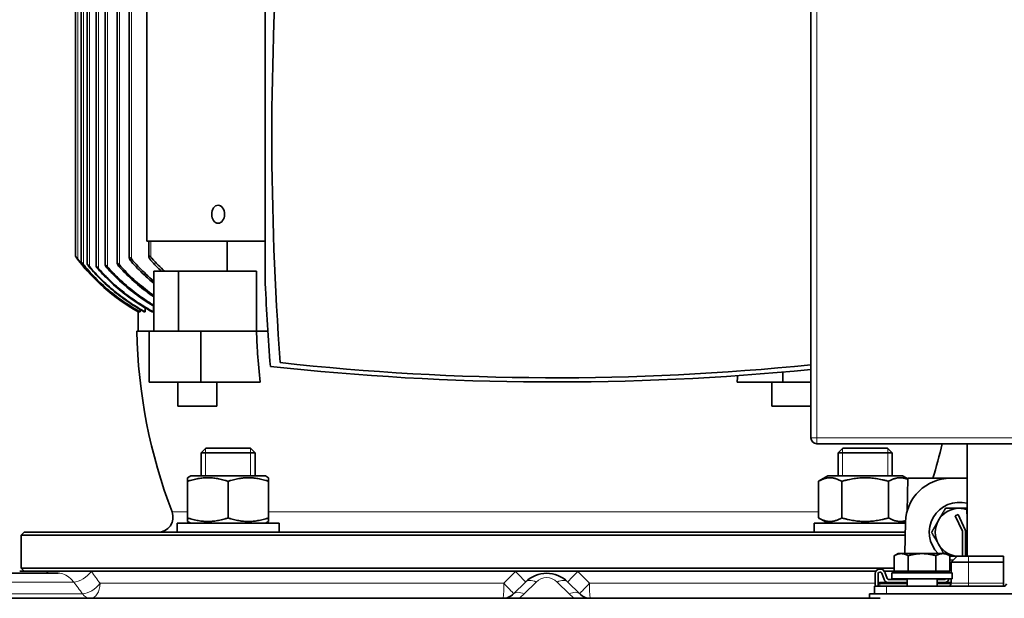
# Model space of a CAD drawing. Units: millimetres. Extents: x -3380 to 6132, y -5018 to 2418.
# Drawn here: x 90 to 418, y 1317 to 1510 of the extents above; entities that cross this region are included whole.
import ezdxf

# ---------------------------------------------------------------- set-up
doc = ezdxf.new("R2010")
doc.units = ezdxf.units.MM
doc.layers.add('Widoczne (ISO)', color=10, linetype='Continuous', lineweight=35)
doc.layers.add('Widoczne wąskie (ISO)', color=3, linetype='Continuous', lineweight=9)

msp = doc.modelspace()

# ---------------------------------------------------------------- linework, layer by layer
at = {"layer": 'Widoczne (ISO)'}
for p, q in [((353.13, 2366.25), (353.13, 1370.25)), ((112.13, 1721.39), (112.13, 1428.11)), ((115.13, 1722.13), (115.13, 1427.37)), ((118.13, 1721.68), (118.13, 1427.83)), ((108.23, 1718.75), (108.23, 1430.75)), ((110.13, 1720.65), (110.13, 1428.85)), ((122.13, 1721.13), (122.13, 1428.37)), ((126.13, 1719.24), (126.13, 1430.26)), ((171.42, 1519.8), (171.42, 1421.7)), ((132.05, 1435.75), (132.05, 1513.75)), ((132.05, 1435.75), (171.42, 1435.75)), ((132.63, 1435.75), (132.63, 1430.73)), ((158.76, 1435.75), (158.76, 1425.75)), ((133.03, 1430.75), (132.63, 1430.75)), ((142.51, 1425.75), (134.3, 1425.75)), ((134.3, 1405.75), (134.3, 1425.75)), ((168.52, 1425.75), (142.51, 1425.75)), ((142.51, 1405.75), (142.51, 1425.75)), ((168.52, 1425.75), (168.52, 1405.75)), ((131.4, 1413.59), (131.4, 1412.25)), ((134.19, 1414.16), (134.19, 1412.25)), ((129.13, 1412.51), (129.13, 1412.25)), ((129.13, 1412.25), (129.13, 1412.25)), ((129.13, 1412.25), (129.13, 1405.75)), ((129.59, 1412.25), (129.73, 1412.25)), ((129.73, 1413.04), (129.73, 1412.25)), ((131.13, 1412.25), (131.4, 1412.25)), ((133.78, 1412.25), (134.19, 1412.25)), ((132.79, 1405.75), (128.63, 1405.75)), ((132.79, 1405.75), (134.3, 1405.75)), ((132.79, 1405.75), (132.79, 1388.75)), ((142.51, 1405.75), (134.3, 1405.75)), ((144.02, 1405.75), (142.51, 1405.75)), ((144.02, 1405.75), (150, 1405.75)), ((150, 1405.75), (150, 1388.75)), ((150, 1405.75), (168.54, 1405.75)), ((172.31, 1405.75), (168.54, 1405.75)), ((343.75, 1392.13), (343.75, 1388.75)), ((132.79, 1388.75), (150, 1388.75)), ((142.31, 1380.75), (142.31, 1388.75)), ((150, 1388.75), (169.76, 1388.75)), ((155.31, 1380.75), (155.31, 1388.75)), ((328.53, 1388.75), (343.75, 1388.75)), ((340.08, 1380.75), (340.08, 1388.75)), ((343.75, 1388.75), (353.13, 1388.75)), ((353.08, 1380.75), (353.08, 1388.75)), ((142.31, 1380.75), (155.31, 1380.75)), ((340.08, 1380.75), (353.08, 1380.75)), ((355.13, 1368.25), (955.13, 1368.25)), ((405.13, 1368.25), (405.13, 1330.75)), ((151.6, 1366.75), (150.06, 1365.22)), ((168.06, 1365.22), (150.06, 1365.22)), ((150.06, 1357.55), (150.06, 1365.22)), ((151.6, 1366.75), (166.53, 1366.75)), ((166.53, 1366.75), (168.06, 1365.22)), ((168.06, 1357.55), (168.06, 1365.22)), ((363.73, 1366.75), (362.19, 1365.22)), ((380.19, 1365.22), (362.19, 1365.22)), ((362.19, 1357.55), (362.19, 1365.22)), ((363.73, 1366.75), (378.66, 1366.75)), ((378.66, 1366.75), (380.19, 1365.22)), ((380.19, 1357.55), (380.19, 1365.22)), ((146.61, 1357.55), (145.56, 1356.94)), ((171.51, 1357.55), (146.61, 1357.55)), ((171.51, 1357.55), (172.56, 1356.94)), ((358.74, 1357.55), (355.61, 1355.74)), ((383.64, 1357.55), (358.74, 1357.55)), ((383.64, 1357.55), (385.42, 1356.52)), ((145.56, 1355.74), (145.56, 1356.94)), ((145.56, 1355.74), (145.56, 1343.56)), ((159.06, 1355.74), (159.06, 1343.56)), ((172.56, 1356.94), (172.56, 1355.74)), ((172.56, 1355.74), (172.56, 1343.56)), ((355.61, 1355.74), (355.61, 1343.56)), ((363.4, 1355.74), (363.4, 1343.56)), ((378.99, 1355.74), (378.99, 1343.56)), ((385.43, 1356.75), (385.14, 1345.65)), ((399.62, 1356.75), (385.43, 1356.75)), ((405.13, 1356.75), (399.62, 1356.75)), ((401.21, 1344.24), (402.12, 1344.66)), ((402.12, 1344.66), (404.49, 1339.58)), ((405.13, 1343.2), (405.07, 1346.48)), ((405.07, 1346.48), (405.13, 1346.48)), ((142.06, 1341.75), (176.06, 1341.75)), ((142.06, 1338.75), (142.06, 1341.75)), ((145.56, 1342.36), (145.56, 1343.56)), ((146.61, 1341.75), (145.56, 1342.36)), ((171.51, 1341.75), (172.56, 1342.36)), ((172.56, 1343.56), (172.56, 1342.36)), ((176.06, 1338.75), (176.06, 1341.75)), ((354.19, 1341.75), (384.62, 1341.75)), ((354.19, 1338.75), (354.19, 1341.75)), ((358.74, 1341.75), (355.61, 1343.56)), ((383.64, 1341.75), (384.63, 1342.32)), ((384.63, 1342.14), (384.35, 1331.65)), ((403.58, 1339.16), (401.21, 1344.24)), ((91.13, 1338.75), (90.13, 1337.75)), ((90.13, 1337.75), (90.13, 1326.75)), ((384.51, 1337.75), (90.13, 1337.75)), ((91.13, 1338.75), (384.54, 1338.75)), ((403.63, 1330.75), (403.63, 1338.95)), ((404.63, 1338.95), (404.63, 1330.75)), ((382.13, 1331.65), (380.89, 1330.94)), ((383.2, 1331.65), (382.13, 1331.65)), ((390.13, 1331.65), (383.2, 1331.65)), ((397.06, 1331.65), (390.13, 1331.65)), ((398.13, 1331.65), (397.06, 1331.65)), ((398.13, 1331.65), (399.37, 1330.94)), ((380.89, 1325.85), (380.89, 1330.94)), ((385.51, 1325.85), (385.51, 1330.94)), ((394.75, 1325.85), (394.75, 1330.94)), ((399.37, 1325.85), (399.37, 1330.94)), ((399.52, 1329.49), (400.65, 1329.57)), ((399.83, 1328.51), (399.59, 1328.49)), ((401.83, 1330.75), (399.83, 1328.75)), ((399.83, 1325.25), (399.83, 1328.75)), ((405.58, 1328.75), (399.83, 1328.75)), ((401.83, 1330.75), (405.58, 1330.75)), ((417.28, 1330.75), (405.58, 1330.75)), ((405.58, 1328.75), (417.28, 1328.75)), ((417.28, 1328.75), (417.28, 1330.75)), ((417.28, 1321.75), (417.28, 1328.75)), ((3.32, 1325.11), (102.49, 1325.11)), ((89.66, 1325.75), (98.89, 1325.75)), ((90.13, 1326.75), (380.89, 1326.75)), ((91.13, 1325.75), (90.13, 1326.75)), ((113.51, 1325.75), (98.89, 1325.75)), ((113.51, 1325.75), (254.79, 1325.75)), ((275.47, 1325.75), (254.79, 1325.75)), ((275.47, 1325.75), (374.73, 1325.75)), ((374.53, 1320.75), (374.53, 1325)), ((375.53, 1325), (375.53, 1321.1)), ((376.03, 1326.5), (376.28, 1326.5)), ((376.28, 1325.5), (376.03, 1325.5)), ((377.57, 1322.98), (376.75, 1325.17)), ((377.58, 1325.75), (382.81, 1325.75)), ((377.69, 1325.52), (378.51, 1323.33)), ((380.13, 1325.25), (400.13, 1325.25)), ((380.13, 1323.25), (380.13, 1325.25)), ((385.51, 1325.85), (380.89, 1325.85)), ((382.81, 1325.85), (382.81, 1325.25)), ((394.75, 1325.85), (385.51, 1325.85)), ((399.37, 1325.85), (394.75, 1325.85)), ((397.44, 1325.85), (397.44, 1325.25)), ((398.13, 1325.25), (398.13, 1325.85)), ((399.13, 1325.85), (399.13, 1325.25)), ((400.13, 1323.25), (400.13, 1325.25)), ((258.06, 1322.18), (254.09, 1318.21)), ((276.16, 1318.21), (272.2, 1322.18)), ((378.98, 1322), (376.03, 1322)), ((378.98, 1323), (385.13, 1323)), ((385.13, 1322), (378.98, 1322)), ((380.13, 1323.25), (400.13, 1323.25)), ((384.13, 1323.25), (384.13, 1323)), ((385.13, 1323.25), (385.13, 1320.75)), ((395.13, 1323.25), (395.13, 1320.75)), ((395.13, 1323), (397.63, 1323)), ((397.63, 1322), (395.13, 1322)), ((399.83, 1322), (397.63, 1322)), ((399.83, 1321.75), (399.83, 1323.25)), ((417.28, 1320.75), (417.28, 1321.75)), ((372.63, 1318.25), (372.63, 1316.75)), ((938.63, 1318.25), (372.63, 1318.25)), ((374.28, 1320.75), (378.28, 1320.75)), ((374.28, 1320.75), (374.28, 1318.25)), ((375.53, 1321.1), (375.53, 1320.75)), ((417.78, 1320.75), (378.28, 1320.75)), ((-83.95, 1316.75), (372.63, 1316.75)), ((376.18, 1316.75), (372.63, 1316.75))]:
    msp.add_line(p, q, dxfattribs=at)
for centre, radius, start, end in [((1193.33, 1470.75), 1019.7, 175.75639, 184.24361), ((160.76, 1469.04), 65, 216.0876, 240.884), ((160.76, 1469.04), 65, 217.193, 240.8844), ((1189.94, 1470.75), 1019.7, 182.75725, 184.31517), ((308.59, 1409.63), 180, 181.2342, 200.8604), ((268.13, 2262.85), 874, 263.75987, 275.58107), ((268.13, 2226.25), 836, 263.70231, 275.83561), ((355.13, 1370.25), 2, 180, 270), ((221.67, 1409.63), 180, 342.9164, 346.7101), ((399.62, 1341.75), 15, 90, 178.5), ((402.55, 1338.75), 10, 75.0282, 225.2341), ((135.71, 1343.75), 5, 270, 20.8604), ((402.55, 1338.75), 8, 90, 150), ((402.55, 1338.75), 8, 71.5746, 90), ((402.55, 1338.75), 8, 150, 210), ((404.63, 1343.19), 0.5, 0, 1), ((403.13, 1338.95), 0.5, 0, 25), ((403.13, 1338.95), 1.5, 0, 25), ((402.55, 1338.75), 8, 210, 270), ((402.55, 1338.75), 8, 285.0955, 288.8402), ((399.63, 1327.99), 1.5, 94.3, 100.0746), ((399.63, 1327.99), 0.5, 94.3, 121.6542), ((402.55, 1338.75), 8, 270, 277.7834), ((265.13, 1315.11), 10, 45, 135), ((376.03, 1325), 1.5, 90, 180), ((376.03, 1325), 0.5, 90, 180), ((376.28, 1325), 1.5, 20.459, 90), ((376.28, 1325), 0.5, 20.459, 90), ((376.03, 1321.5), 0.5, 90, 180), ((378.98, 1323.5), 1.5, 200.459, 270), ((378.98, 1323.5), 0.5, 200.459, 270), ((397.63, 1323.5), 0.5, 270, 330), ((397.63, 1323.5), 1.5, 270, 350.4059), ((398.83, 1321.75), 1, 270, 0), ((417.28, 1321.75), 1, 270, 350.4059), ((250.56, 1321.75), 5, 270, 315), ((279.7, 1321.75), 5, 225, 270)]:
    msp.add_arc(centre, radius, start, end, dxfattribs=at)
msp.add_ellipse((155.74, 1444.75), major_axis=(0, -3), ratio=0.707107, dxfattribs=at)
for points, knots in [([(108.23, 1430.75), (108.23, 1430.75), (108.23, 1430.75), (108.23, 1430.74), (108.24, 1430.74), (108.26, 1430.71), (108.29, 1430.67), (108.35, 1430.58), (108.4, 1430.51), (108.54, 1430.33), (108.63, 1430.21), (108.8, 1429.98), (108.89, 1429.86), (108.98, 1429.75)], [0, 0, 0, 0, 0.0067005, 0.0067005, 0.0170125, 0.0170125, 0.0390177, 0.0390177, 0.0695837, 0.0695837, 0.1094801, 0.1094801, 0.1480222, 0.1480222, 0.1480222, 0.1480222]), ([(126.88, 1428.94), (126.83, 1428.99), (126.79, 1429.05), (126.59, 1429.29), (126.46, 1429.49), (126.28, 1429.8), (126.22, 1429.92), (126.15, 1430.1), (126.14, 1430.17), (126.13, 1430.28), (126.13, 1430.32), (126.16, 1430.36), (126.17, 1430.37), (126.19, 1430.37), (126.2, 1430.38), (126.21, 1430.38), (126.22, 1430.38), (126.23, 1430.38), (126.26, 1430.37), (126.28, 1430.36), (126.35, 1430.33), (126.39, 1430.3), (126.51, 1430.22), (126.58, 1430.15), (126.74, 1430), (126.81, 1429.92), (126.88, 1429.84)], [-0.2003601, -0.2003601, -0.2003601, -0.2003601, -0.1806502, -0.1806502, -0.1152103, -0.1152103, -0.0714172, -0.0714172, -0.0437453, -0.0437453, -0.0188491, -0.0188491, -0.0078188, -0.0078188, 0, 0, 0, 0.0063244, 0.0063244, 0.0166474, 0.0166474, 0.0378702, 0.0378702, 0.0680304, 0.0680304, 0.0960536, 0.0960536, 0.0960536, 0.0960536]), ([(126.88, 1429.84), (127.05, 1429.64), (127.21, 1429.45), (128.79, 1427.64), (130.26, 1426.14), (132.54, 1423.98), (133.41, 1423.21), (134.3, 1422.44)], [-49.307352, -49.307352, -49.307352, -49.307352, -49.235453, -49.235453, -48.633517, -48.633517, -48.293328, -48.293328, -48.293328, -48.293328]), ([(133.38, 1429.35), (133.31, 1429.42), (133.24, 1429.51), (133.03, 1429.79), (132.9, 1429.99), (132.73, 1430.32), (132.69, 1430.44), (132.64, 1430.62), (132.63, 1430.68), (132.63, 1430.74), (132.63, 1430.75), (132.63, 1430.75)], [-0.2022948, -0.2022948, -0.2022948, -0.2022948, -0.1747402, -0.1747402, -0.1143554, -0.1143554, -0.0718815, -0.0718815, -0.0437473, -0.0437473, -0.0415659, -0.0415659, -0.0415659, -0.0415659]), ([(133.03, 1430.75), (133.08, 1430.71), (133.13, 1430.67), (133.25, 1430.56), (133.32, 1430.49), (133.38, 1430.42)], [0, 0, 0, 0, 0.2045481, 0.2045481, 0.4899894, 0.4899894, 0.4899894, 0.4899894]), ([(133.38, 1430.42), (133.48, 1430.3), (133.59, 1430.18), (135.07, 1428.52), (136.49, 1427.07), (137.91, 1425.75)], [-47.2096406, -47.2096406, -47.2096406, -47.2096406, -47.164759, -47.164759, -46.584928, -46.584928, -46.584928, -46.584928]), ([(110.88, 1427.85), (110.79, 1427.96), (110.7, 1428.07), (110.53, 1428.29), (110.44, 1428.41), (110.31, 1428.58), (110.26, 1428.65), (110.18, 1428.76), (110.16, 1428.8), (110.13, 1428.84), (110.13, 1428.85), (110.13, 1428.86), (110.13, 1428.86), (110.13, 1428.86), (110.13, 1428.86), (110.13, 1428.86), (110.14, 1428.85), (110.15, 1428.85), (110.17, 1428.83), (110.19, 1428.81), (110.24, 1428.75), (110.29, 1428.7), (110.42, 1428.55), (110.5, 1428.45), (110.69, 1428.23), (110.78, 1428.11), (110.88, 1428)], [-0.1486386, -0.1486386, -0.1486386, -0.1486386, -0.1130952, -0.1130952, -0.0716032, -0.0716032, -0.0444526, -0.0444526, -0.0195107, -0.0195107, -0.0081495, -0.0081495, 0, 0, 0, 0.0041708, 0.0041708, 0.0137454, 0.0137454, 0.0306637, 0.0306637, 0.0592792, 0.0592792, 0.0949806, 0.0949806, 0.1303837, 0.1303837, 0.1303837, 0.1303837]), ([(110.88, 1428), (110.95, 1427.91), (111.02, 1427.82), (112.46, 1426.08), (113.87, 1424.53), (116.72, 1421.7), (118.27, 1420.28), (121.59, 1417.55), (123.36, 1416.24), (126.66, 1414.03), (128.19, 1413.1), (129.73, 1412.25)], [-34.540404, -34.540404, -34.540404, -34.540404, -34.509056, -34.509056, -33.90731, -33.90731, -33.30391, -33.30391, -32.70051, -32.70051, -32.21003, -32.21003, -32.21003, -32.21003]), ([(129.59, 1412.25), (128.06, 1413.1), (126.54, 1414.03), (123.24, 1416.23), (121.48, 1417.54), (118.16, 1420.27), (116.61, 1421.69), (113.76, 1424.53), (112.35, 1426.07), (110.95, 1427.77), (110.91, 1427.81), (110.88, 1427.85)], [32.163293, 32.163293, 32.163293, 32.163293, 32.652371, 32.652371, 33.25538, 33.25538, 33.85839, 33.85839, 34.460113, 34.460113, 34.475288, 34.475288, 34.475288, 34.475288]), ([(112.88, 1427.08), (112.77, 1427.2), (112.67, 1427.32), (112.49, 1427.56), (112.4, 1427.68), (112.27, 1427.85), (112.23, 1427.92), (112.17, 1428.02), (112.14, 1428.06), (112.13, 1428.1), (112.13, 1428.11), (112.13, 1428.12), (112.13, 1428.12), (112.14, 1428.12), (112.14, 1428.12), (112.14, 1428.12), (112.15, 1428.12), (112.16, 1428.12), (112.18, 1428.1), (112.21, 1428.08), (112.27, 1428.02), (112.32, 1427.97), (112.46, 1427.83), (112.54, 1427.74), (112.72, 1427.55), (112.8, 1427.45), (112.88, 1427.36)], [-0.1592577, -0.1592577, -0.1592577, -0.1592577, -0.1161911, -0.1161911, -0.0736974, -0.0736974, -0.0457339, -0.0457339, -0.0200747, -0.0200747, -0.0083584, -0.0083584, 0, 0, 0, 0.0033776, 0.0033776, 0.0127737, 0.0127737, 0.0290771, 0.0290771, 0.0569357, 0.0569357, 0.0909951, 0.0909951, 0.1196714, 0.1196714, 0.1196714, 0.1196714]), ([(112.88, 1427.36), (114.12, 1425.89), (115.4, 1424.51), (118.12, 1421.81), (119.7, 1420.38), (123.05, 1417.64), (124.83, 1416.32), (128.22, 1414.08), (129.8, 1413.13), (131.4, 1412.25)], [-35.134292, -35.134292, -35.134292, -35.134292, -34.592232, -34.592232, -33.983888, -33.983888, -33.375545, -33.375545, -32.867083, -32.867083, -32.867083, -32.867083]), ([(131.13, 1412.25), (129.54, 1413.12), (127.97, 1414.07), (124.6, 1416.31), (122.82, 1417.62), (119.47, 1420.36), (117.9, 1421.79), (115.26, 1424.41), (114.05, 1425.71), (112.88, 1427.08)], [32.75125, 32.75125, 32.75125, 32.75125, 33.256776, 33.256776, 33.864321, 33.864321, 34.471866, 34.471866, 34.981758, 34.981758, 34.981758, 34.981758]), ([(115.88, 1426.31), (115.76, 1426.45), (115.64, 1426.59), (115.44, 1426.84), (115.36, 1426.95), (115.24, 1427.12), (115.2, 1427.19), (115.15, 1427.29), (115.13, 1427.33), (115.13, 1427.37), (115.13, 1427.38), (115.14, 1427.39), (115.14, 1427.39), (115.15, 1427.39), (115.15, 1427.39), (115.15, 1427.39), (115.16, 1427.39), (115.18, 1427.39), (115.21, 1427.37), (115.23, 1427.36), (115.3, 1427.31), (115.36, 1427.26), (115.5, 1427.12), (115.59, 1427.04), (115.74, 1426.87), (115.81, 1426.79), (115.88, 1426.72)], [-0.1658261, -0.1658261, -0.1658261, -0.1658261, -0.1166226, -0.1166226, -0.074489, -0.074489, -0.0464086, -0.0464086, -0.0204892, -0.0204892, -0.0085394, -0.0085394, 0, 0, 0, 0.002705, 0.002705, 0.0120444, 0.0120444, 0.027539, 0.027539, 0.0551468, 0.0551468, 0.0883546, 0.0883546, 0.1116507, 0.1116507, 0.1116507, 0.1116507]), ([(115.88, 1426.72), (116.9, 1425.56), (117.94, 1424.46), (120.45, 1421.99), (122.05, 1420.56), (125.46, 1417.79), (127.28, 1416.47), (130.79, 1414.17), (132.49, 1413.16), (134.19, 1412.25)], [-36.738716, -36.738716, -36.738716, -36.738716, -36.29978, -36.29978, -35.683089, -35.683089, -35.066399, -35.066399, -34.526459, -34.526459, -34.526459, -34.526459]), ([(133.78, 1412.25), (132.09, 1413.16), (130.41, 1414.15), (126.92, 1416.45), (125.11, 1417.77), (121.7, 1420.53), (120.11, 1421.97), (117.72, 1424.32), (116.79, 1425.29), (115.88, 1426.31)], [34.175721, 34.175721, 34.175721, 34.175721, 34.71089, 34.71089, 35.32634, 35.32634, 35.94179, 35.94179, 36.33262, 36.33262, 36.33262, 36.33262]), ([(118.88, 1426.7), (118.73, 1426.86), (118.59, 1427.03), (118.39, 1427.31), (118.31, 1427.43), (118.21, 1427.6), (118.18, 1427.66), (118.14, 1427.77), (118.13, 1427.81), (118.13, 1427.85), (118.14, 1427.86), (118.15, 1427.87), (118.16, 1427.87), (118.17, 1427.87), (118.17, 1427.87), (118.17, 1427.87), (118.19, 1427.87), (118.2, 1427.87), (118.24, 1427.85), (118.27, 1427.83), (118.35, 1427.78), (118.41, 1427.73), (118.56, 1427.59), (118.65, 1427.5), (118.79, 1427.35), (118.84, 1427.3), (118.88, 1427.25)], [-0.1750587, -0.1750587, -0.1750587, -0.1750587, -0.1163407, -0.1163407, -0.0739706, -0.0739706, -0.0459661, -0.0459661, -0.0202168, -0.0202168, -0.0084204, -0.0084204, 0, 0, 0, 0.0031544, 0.0031544, 0.0125299, 0.0125299, 0.028549, 0.028549, 0.0563172, 0.0563172, 0.0900768, 0.0900768, 0.1052201, 0.1052201, 0.1052201, 0.1052201]), ([(118.88, 1427.25), (119.98, 1426.01), (121.1, 1424.83), (123.73, 1422.28), (125.37, 1420.82), (128.87, 1418.03), (130.73, 1416.69), (133.2, 1415.1), (133.75, 1414.76), (134.3, 1414.42)], [-53.780671, -53.780671, -53.780671, -53.780671, -53.30986, -53.30986, -52.68106, -52.68106, -52.052259, -52.052259, -51.873296, -51.873296, -51.873296, -51.873296]), ([(134.3, 1414.09), (133.58, 1414.52), (132.86, 1414.96), (130.24, 1416.66), (128.39, 1417.99), (124.9, 1420.78), (123.27, 1422.23), (120.8, 1424.64), (119.83, 1425.64), (118.88, 1426.7)], [52.100173, 52.100173, 52.100173, 52.100173, 52.332258, 52.332258, 52.959323, 52.959323, 53.586389, 53.586389, 53.992351, 53.992351, 53.992351, 53.992351]), ([(122.88, 1427.17), (122.86, 1427.2), (122.84, 1427.22), (122.67, 1427.41), (122.53, 1427.59), (122.34, 1427.88), (122.27, 1427.99), (122.18, 1428.17), (122.16, 1428.23), (122.13, 1428.34), (122.12, 1428.38), (122.14, 1428.42), (122.15, 1428.43), (122.17, 1428.44), (122.18, 1428.44), (122.19, 1428.44), (122.19, 1428.44), (122.2, 1428.44), (122.22, 1428.44), (122.23, 1428.43), (122.28, 1428.42), (122.31, 1428.4), (122.4, 1428.34), (122.47, 1428.29), (122.63, 1428.14), (122.72, 1428.05), (122.84, 1427.92), (122.86, 1427.9), (122.88, 1427.88)], [-0.1848676, -0.1848676, -0.1848676, -0.1848676, -0.1768866, -0.1768866, -0.1160001, -0.1160001, -0.0733507, -0.0733507, -0.0454398, -0.0454398, -0.0198955, -0.0198955, -0.0082802, -0.0082802, 0, 0, 0, 0.0036482, 0.0036482, 0.0130721, 0.0130721, 0.0297442, 0.0297442, 0.0577236, 0.0577236, 0.0921732, 0.0921732, 0.0987024, 0.0987024, 0.0987024, 0.0987024]), ([(122.88, 1427.88), (124.05, 1426.56), (125.25, 1425.32), (128.01, 1422.67), (129.7, 1421.19), (132.42, 1419.07), (133.35, 1418.37), (134.3, 1417.7)], [-51.246409, -51.246409, -51.246409, -51.246409, -50.747068, -50.747068, -50.101907, -50.101907, -49.778771, -49.778771, -49.778771, -49.778771]), ([(134.3, 1417.22), (133.14, 1418.03), (132, 1418.86), (129.1, 1421.14), (127.42, 1422.62), (124.87, 1425.07), (123.87, 1426.09), (122.88, 1427.17)], [-24.374216, -24.374216, -24.374216, -24.374216, -23.982697, -23.982697, -23.339832, -23.339832, -22.922609, -22.922609, -22.922609, -22.922609]), ([(134.3, 1421.75), (133.15, 1422.71), (132.04, 1423.69), (129.61, 1425.98), (128.22, 1427.41), (126.88, 1428.94)], [48.456459, 48.456459, 48.456459, 48.456459, 48.88641, 48.88641, 49.458904, 49.458904, 49.458904, 49.458904]), ([(168.54, 1405.75), (168.59, 1403.34), (168.7, 1400.86), (169.07, 1395.19), (169.37, 1391.97), (169.76, 1388.75)], [-19.668361, -19.668361, -19.668361, -19.668361, -18.965572, -18.965572, -18.075956, -18.075956, -18.075956, -18.075956])]:
    msp.add_open_spline(points, degree=3, knots=knots, dxfattribs=at)
for points in [[(136.92, 1425.75), (135.73, 1426.87), (134.54, 1428.07), (133.38, 1429.35)], [(328.53, 1388.75), (328.6, 1389.48), (328.66, 1390.22), (328.73, 1390.95)]]:
    msp.add_open_spline(points, degree=3, dxfattribs=at)
for points, weights in [([(159.06, 1355.74), (152.31, 1357.99), (145.56, 1355.74)], [1, 1.15470053838, 1]), ([(172.56, 1355.74), (165.81, 1357.99), (159.06, 1355.74)], [1, 1.15470053838, 1]), ([(363.4, 1355.74), (359.5, 1357.99), (355.61, 1355.74)], [1, 1.15470053838, 1]), ([(378.99, 1355.74), (371.19, 1357.99), (363.4, 1355.74)], [1, 1.15470053838, 1]), ([(385.42, 1356.41), (382.33, 1357.67), (378.99, 1355.74)], [1.04183824431, 1.129760809, 1]), ([(395.62, 1342.75), (396.69, 1344.61), (397.93, 1346.75)], [1, 1.0379548493, 1]), ([(397.93, 1346.75), (400.4, 1346.75), (402.55, 1346.75)], [1, 1.0379548493, 1]), ([(402.55, 1346.75), (403.81, 1346.75), (405.13, 1346.75)], [1, 1.02196060812, 1.01850847885]), ([(145.56, 1343.56), (152.31, 1341.31), (159.06, 1343.56)], [1, 1.15470053838, 1]), ([(159.06, 1343.56), (165.81, 1341.31), (172.56, 1343.56)], [1, 1.15470053838, 1]), ([(355.61, 1343.56), (359.5, 1341.31), (363.4, 1343.56)], [1, 1.15470053838, 1]), ([(363.4, 1343.56), (371.19, 1341.31), (378.99, 1343.56)], [1, 1.15470053838, 1]), ([(378.99, 1343.56), (381.98, 1341.84), (384.65, 1342.62)], [1, 1.11440463439, 1.05959951028]), ([(393.31, 1338.75), (394.55, 1340.89), (395.62, 1342.75)], [1, 1.0379548493, 1]), ([(395.62, 1334.75), (394.55, 1336.61), (393.31, 1338.75)], [1, 1.0379548493, 1]), ([(397.41, 1331.65), (396.47, 1333.27), (395.62, 1334.75)], [1.01255995859, 1.03001313843, 1]), ([(383.2, 1331.65), (382.13, 1331.65), (380.89, 1330.94)], [1, 1.0379548493, 1]), ([(385.51, 1330.94), (384.27, 1331.65), (383.2, 1331.65)], [1, 1.0379548493, 1]), ([(390.13, 1331.65), (387.99, 1331.65), (385.51, 1330.94)], [1, 1.0379548493, 1]), ([(394.75, 1330.94), (392.27, 1331.65), (390.13, 1331.65)], [1, 1.0379548493, 1]), ([(397.06, 1331.65), (395.99, 1331.65), (394.75, 1330.94)], [1, 1.0379548493, 1]), ([(399.37, 1330.94), (398.13, 1331.65), (397.06, 1331.65)], [1, 1.0379548493, 1]), ([(401.83, 1330.75), (400.64, 1330.75), (399.37, 1330.75)], [1.01028948046, 1.02428498361, 1.01573497954])]:
    msp.add_rational_spline(points, weights, degree=2, dxfattribs=at)
at = {"layer": 'Widoczne wąskie (ISO)'}
for p, q in [((355.13, 1370.25), (355.13, 2366.25)), ((110.88, 1428), (110.88, 1721.51)), ((112.88, 1427.36), (112.88, 1722.15)), ((115.88, 1426.72), (115.88, 1722.78)), ((118.88, 1427.25), (118.88, 1722.25)), ((122.88, 1427.88), (122.88, 1721.63)), ((108.98, 1429.75), (108.98, 1719.76)), ((126.88, 1429.84), (126.88, 1719.66)), ((133.38, 1430.42), (133.38, 1435.75)), ((353.13, 1370.25), (355.13, 1370.25)), ((955.13, 1370.25), (355.13, 1370.25)), ((355.13, 1368.25), (355.13, 1370.25)), ((151.56, 1366.72), (151.56, 1357.55)), ((166.56, 1357.55), (166.56, 1366.72)), ((363.69, 1366.72), (363.69, 1357.55)), ((378.7, 1357.55), (378.7, 1366.72)), ((140.39, 1345.53), (145.56, 1345.53)), ((172.56, 1345.53), (355.61, 1345.53)), ((405.58, 1328.75), (405.58, 1330.75)), ((405.58, 1321.75), (405.58, 1328.75)), ((250.87, 1321.75), (254.75, 1325.71)), ((275.5, 1325.71), (279.38, 1321.75)), ((7.28, 1322.18), (107.67, 1322.18)), ((116.43, 1321.75), (250.87, 1321.75)), ((257.63, 1318.21), (261.59, 1322.18)), ((268.66, 1322.18), (272.63, 1318.21)), ((279.38, 1321.75), (374.53, 1321.75)), ((375.53, 1321.75), (375.6, 1321.75)), ((376.03, 1322), (376.03, 1321.58)), ((376.03, 1320.75), (376.03, 1321.58)), ((376.03, 1321.58), (385.13, 1321.58)), ((395.13, 1321.58), (399.81, 1321.58)), ((399.83, 1321.75), (405.58, 1321.75)), ((405.58, 1320.75), (405.58, 1321.75)), ((417.28, 1321.75), (405.58, 1321.75)), ((110.62, 1318.21), (7.28, 1318.21)), ((378.28, 1318.25), (378.28, 1320.75))]:
    msp.add_line(p, q, dxfattribs=at)
for centre, radius, start, end in [((265.13, 1318.64), 5, 45, 135), ((250.56, 1325.29), 10, 301.3997, 315), ((279.7, 1325.29), 10, 225, 238.6003)]:
    msp.add_arc(centre, radius, start, end, dxfattribs=at)
for centre, major_axis, ratio, start_param, end_param in [((265.13, 1336.32), (-206.91, -213.45), 0.414072, 5.140234, 5.142875), ((95.17, 1325.71), (4.15, -2.8), 0.522804, 0.739065, 0.911398), ((110.17, 1325.71), (-4.02, -2.97), 0.476664, 0.605013, 2.143195), ((265.13, 1336.32), (206.91, -213.45), 0.414072, 4.376808, 4.394071), ((254.52, 1325.71), (3.54, -3.54), 0.032626, 0, 1.538182), ((275.74, 1325.71), (-3.54, -3.54), 0.032626, 4.745003, 6.283185), ((262.63, 1332.79), (212.49, -212.49), 0.414214, 4.365822, 4.383085), ((113.12, 1321.75), (-4, -3.01), 0.467789, 0.601298, 2.127282), ((113.12, 1321.75), (0, -5), 0.660889, 0, 1.570796), ((250.56, 1321.75), (0, -5), 0.063352, 0, 1.570796), ((250.56, 1321.75), (3.54, -3.54), 0.044842, 0, 1.525984), ((261.59, 1318.64), (-3.54, 3.54), 0.57735, 5.235988, 6.283185), ((268.66, 1318.64), (3.54, 3.54), 0.57735, 0, 1.047198), ((279.7, 1321.75), (-3.54, -3.54), 0.044842, 4.757201, 6.283185), ((279.7, 1321.75), (0, -5), 0.063352, 4.712389, 6.283185), ((376.03, 1321.5), (-0.5, 0), 0.166667, 4.712389, 6.283185), ((113.12, 1321.75), (0, -5), 0.707107, 5.497787, 6.283185), ((257.63, 1314.68), (-3.54, 3.54), 0.57735, 5.235988, 6.283185), ((272.63, 1314.68), (3.54, 3.54), 0.57735, 0, 1.047198)]:
    msp.add_ellipse(centre, major_axis=major_axis, ratio=ratio, start_param=start_param, end_param=end_param, dxfattribs=at)
for points in [[(98.89, 1325.75), (98.88, 1325.74), (98.87, 1325.73), (98.86, 1325.71)], [(113.54, 1325.71), (113.53, 1325.73), (113.52, 1325.74), (113.51, 1325.75)], [(254.79, 1325.75), (254.78, 1325.74), (254.76, 1325.73), (254.75, 1325.71)], [(275.5, 1325.71), (275.49, 1325.73), (275.48, 1325.74), (275.47, 1325.75)]]:
    msp.add_open_spline(points, degree=3, dxfattribs=at)
msp.add_open_spline([(102.49, 1325.11), (103.17, 1325.11), (103.86, 1324.97), (105.24, 1324.41), (105.93, 1323.97), (106.95, 1323.04), (107.33, 1322.63), (107.67, 1322.18)], degree=3, knots=[-1.178383, -1.178383, -1.178383, -1.178383, -0.747266, -0.747266, -0.28741, -0.28741, 0, 0, 0, 0], dxfattribs=at)

doc.saveas('drawing.dxf')
